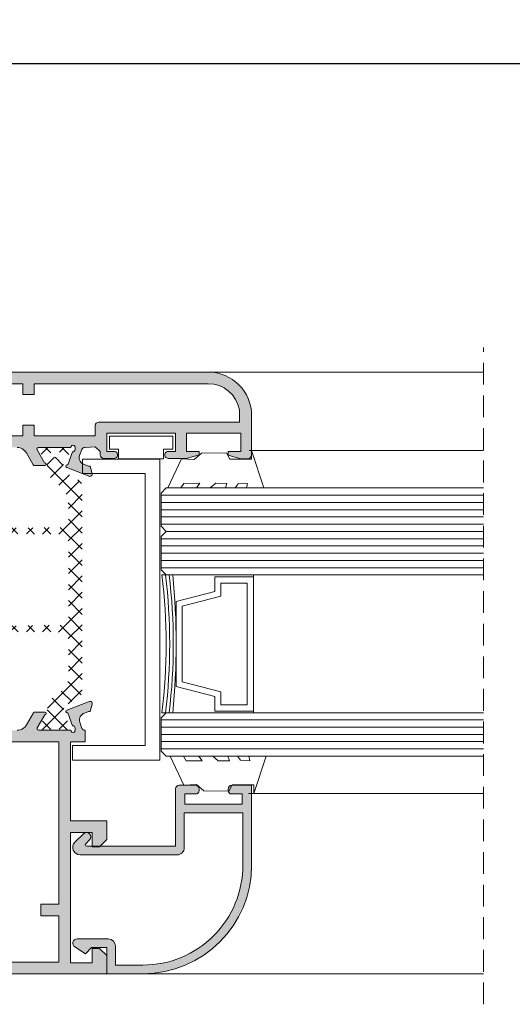
# Model space of a CAD drawing. Units: millimetres. Extents: x 3885 to 9190, y -2425 to -504.
# Drawn here: x 4041 to 4075, y -627 to -560 of the extents above; entities that cross this region are included whole.
import ezdxf

# ---------------------------------------------------------------- set-up
doc = ezdxf.new("R2010")
doc.units = ezdxf.units.MM
doc.linetypes.add('DASHED', pattern=[19.049999999999997, 12.7, -6.35])
doc.linetypes.add('DASHEDX2', pattern=[1.5, 1, -0.5])
for name, color, linetype, lineweight in [('ACESSORIO', 7, 'Continuous', 9), ('COMPLEMENTO VIDRO', 7, 'Continuous', 5), ('LINHAS SECUNDÁRIAS', 7, 'Continuous', 15), ('PERFIL', 7, 'Continuous', 9), ('TEXTO COTAS', 7, 'Continuous', 25), ('TRACEJADO', 7, 'DASHED', 9), ('VEDANTES', 7, 'Continuous', 15)]:
    doc.layers.add(name, color=color, linetype=linetype, lineweight=lineweight)
for name, color, linetype, lineweight, true_color in [('POLIAMIDA 2', 7, 'Continuous', 9, 0x003a00), ('VIDRO', 7, 'Continuous', 5, 0x00d900), ('VIDRO LIMITE', 7, 'Continuous', 13, 0x003100)]:
    doc.layers.add(name, color=color, linetype=linetype, lineweight=lineweight, true_color=true_color)
doc.styles.add('TEXTO COTAS', font='ARIAL.TTF', dxfattribs={"height": 2.1})
doc.dimstyles.new('ISO-25', dxfattribs={"dimtxt": 2.7, "dimasz": 2.7, "dimexe": 1.25, "dimexo": 0.625, "dimtad": 1, "dimtxsty": 'TEXTO COTAS', "dimcen": 2.7, "dimclrd": 256, "dimclre": 256, "dimadec": 0, "dimazin": 0, "dimtfac": 1, "dimtmove": 0, "dimatfit": 3, "dimfxl": 0, "dimarcsym": 0})

# ---------------------------------------------------------------- blocks, each defined once
blk = doc.blocks.new('*D5')
at = {"layer": 'DEFPOINTS', "color": 0}
for p in [(3991.910363466463, -562.565094163413), (3991.910363466463, -583.8182276037969), (4281.554542461237, -583.8182276037969)]:
    blk.add_point(p, dxfattribs=at)
at = {"layer": 'TEXTO COTAS', "color": 128, "lineweight": -2, "true_color": 0x004d40}
for p, q in [((3991.910363466463, -583.1932276037969), (3991.910363466463, -561.315094163413)), ((4281.554542461237, -583.1932276037969), (4281.554542461237, -561.315094163413)), ((4278.854542461238, -562.565094163413), (3994.610363466462, -562.565094163413))]:
    blk.add_line(p, q, dxfattribs=at)
at = {"layer": 'TEXTO COTAS', "color": 128, "true_color": 0x004d40}
for points in [[(3994.610363466462, -562.115094163413), (3994.610363466462, -563.0150941634131), (3991.910363466463, -562.565094163413)], [(4278.854542461238, -562.115094163413), (4278.854542461238, -563.0150941634131), (4281.554542461237, -562.565094163413)]]:
    blk.add_solid(points, dxfattribs=at)
at = {"layer": 'TEXTO COTAS', "insert": (4136.904442652993, -560.8900941634131), "char_height": 2.1, "attachment_point": 5, "style": 'TEXTO COTAS'}
blk.add_mtext('L', dxfattribs=at)

msp = doc.modelspace()

# ---------------------------------------------------------------- hatches: boundary and pattern name
at = {"layer": 'PERFIL'}
h = msp.add_hatch(color=256, dxfattribs=at)
edge = h.paths.add_edge_path()
edge.add_line((4036.436641053695, -584.0682276038015), (4036.436641053695, -584.6187894149598))
edge.add_line((4036.436641053695, -584.6187894149598), (4040.763843532173, -584.6187894149598))
edge.add_line((4040.763843532173, -584.6187894149598), (4040.763843532173, -585.3680850444171))
edge.add_line((4040.763843532173, -585.3680850444171), (4041.563619289498, -585.3680850444171))
edge.add_line((4041.563619289498, -585.3680850444171), (4041.563619289498, -584.6187894149598))
edge.add_line((4041.563619289498, -584.6187894149598), (4053.563843532173, -584.6187894149598))
edge.add_arc((4053.563843532173, -586.8187894149612), 2.20000000000141, 10.304059010515687, 90, ccw=False)
edge.add_line((4055.72836274301, -586.4252711994714), (4055.72836274301, -587.2674936630692))
edge.add_line((4055.72836274301, -587.2674936630692), (4046.014105379561, -587.2674936630692))
edge.add_arc((4046.014105379561, -587.5174936630688), 0.2499999999995453, 89.99999999989578, 179.9999999998958)
edge.add_line((4045.764105379561, -587.5174936630683), (4045.764105379561, -588.2202797998034))
edge.add_line((4045.764105379561, -588.2202797998034), (4041.563843532173, -588.2202797998034))
edge.add_line((4041.563843532173, -588.2202797998034), (4041.563843532173, -587.4680850444165))
edge.add_line((4041.563843532173, -587.4680850444165), (4040.763843532173, -587.4680850444165))
edge.add_line((4040.763843532173, -587.4680850444165), (4040.763843532173, -588.2202797998034))
edge.add_line((4040.763843532173, -588.2202797998034), (4036.470123866844, -588.2202797998034))
edge.add_line((4036.470123866844, -588.2202797998034), (4036.470123866844, -589.0194594234554))
edge.add_line((4036.470123866844, -589.0194594234554), (4040.370380575589, -589.0194594234554))
edge.add_arc((4040.370380575589, -589.7694594234539), 0.7499999999985221, 29.936014850540175, 90.00000000006952, ccw=False)
edge.add_line((4041.020318005145, -589.3951850085377), (4041.493312131262, -590.2165518299744))
edge.add_line((4041.493312131262, -590.2165518299744), (4041.493416437765, -590.2166609060159))
edge.add_arc((4041.581459650612, -590.1692436868694), 0.1000000000008185, 208.3054651734446, 269.9999999994789)
edge.add_line((4041.581459650612, -590.2692436868701), (4042.288620789082, -590.2692436868701))
edge.add_line((4042.288620789082, -590.2692436868701), (4042.288445781358, -590.2680976739639))
edge.add_arc((4042.273349780706, -590.1692436868695), 0.1000000000006301, 278.6825644281557, 449.924129907243)
edge.add_line((4042.27348219896, -590.069243774542), (4041.758691740071, -589.1720719381601))
edge.add_line((4041.758691740071, -589.1720719381601), (4041.758744571327, -589.172039095386))
edge.add_arc((4041.843671862815, -589.1192436868687), 0.1000000000003291, 92.89159459855131, 211.8673245483106, ccw=False)
edge.add_line((4041.838627220268, -589.0193710100166), (4041.838620789085, -589.0192436868692))
edge.add_line((4041.838620789085, -589.0192436868692), (4044.08118185487, -589.0192436868692))
edge.add_arc((4044.231173746346, -589.0176840421433), 0.1500000000002965, -1.3028511602897197e-10, 180.5957511370867, ccw=False)
edge.add_line((4044.381173746346, -589.0176840421436), (4044.381173746346, -589.1676840421414))
edge.add_line((4044.381173746346, -589.1676840421414), (4044.374749495311, -589.1676840421414))
edge.add_arc((4044.224749495311, -589.1676840421425), 0.1500000000000909, -97.05947199973502, 3.907985046680551e-10, ccw=False)
edge.add_line((4044.206314566889, -589.3165469099577), (4044.197690875217, -589.3145845315403))
edge.add_line((4044.197690875217, -589.3145845315403), (4043.865493041636, -590.2237575497647))
edge.add_arc((4043.831173746344, -590.3176840421432), 0.09999999999929866, 69.92847413560364, 250.9601913070697)
edge.add_line((4043.798551244816, -590.4122132566426), (4043.801293823732, -590.409774980546))
edge.add_line((4043.801293823732, -590.409774980546), (4045.406079295566, -591.0176482653333))
edge.add_arc((4045.409355232498, -590.8676840421418), 0.1500000000006386, 268.74858477155, 374.3945874530145)
edge.add_line((4045.554646229959, -590.8303942840712), (4045.553307542696, -590.8254433016036))
edge.add_line((4045.553307542696, -590.8254433016036), (4045.413673746343, -590.3176840421438))
edge.add_line((4045.413673746343, -590.3176840421438), (4045.306173746345, -590.3176840421438))
edge.add_line((4045.306173746345, -590.3176840421438), (4045.02747552149, -590.2015597817863))
edge.add_line((4045.02747552149, -590.2015597817863), (4045.027528906683, -590.2013747322235))
edge.add_arc((4045.166122433315, -589.720966744804), 0.5000000000006949, 163.4909368252722, 253.9076092446364, ccw=False)
edge.add_line((4044.686735034969, -589.5788832401022), (4044.687014293819, -589.5789660083947))
edge.add_line((4044.687014293819, -589.5789660083947), (4044.844886777237, -589.14740348541))
edge.add_line((4044.844886777237, -589.14740348541), (4044.847747982718, -589.1467608947787))
edge.add_arc((4045.061930110888, -589.2632774625972), 0.2438239008049508, 89.60270711330782, 151.4535016817879, ccw=False)
edge.add_line((4045.063620789084, -589.0194594234554), (4045.764105379561, -588.9752711994724))
edge.add_line((4045.764105379561, -588.9752711994724), (4046.114105379564, -589.296254170441))
edge.add_line((4046.114105379564, -589.296254170441), (4046.114105379564, -589.5174936630692))
edge.add_arc((4046.364105379563, -589.5174936630688), 0.2499999999995453, 180.0000000001042, 270.0000000001042)
edge.add_line((4046.364105379564, -589.7674936630683), (4047.064105379561, -589.7674936630683))
edge.add_arc((4047.076605379561, -589.529993663069), 0.2378287198797934, 266.9872124957418, 453.0127875042582)
edge.add_line((4047.064105379561, -589.2924936630698), (4046.564105379564, -589.2924936630698))
edge.add_line((4046.564105379564, -589.2924936630698), (4046.564105379564, -588.0424936630689))
edge.add_line((4046.564105379564, -588.0424936630689), (4051.314105379564, -588.0424936630689))
edge.add_line((4051.314105379564, -588.0424936630689), (4051.314105379564, -589.2924936630698))
edge.add_line((4051.314105379564, -589.2924936630698), (4050.814105379561, -589.2924936630698))
edge.add_arc((4050.80160537956, -589.529993663069), 0.2378287198797934, 86.98721249574182, 273.0127875042582)
edge.add_line((4050.814105379561, -589.7674936630683), (4052.064105379564, -589.7674936630683))
edge.add_line((4052.064105379564, -589.7674936630683), (4052.939105379564, -589.5174936630692))
edge.add_line((4052.939105379564, -589.5174936630692), (4052.939105379564, -589.2924936630698))
edge.add_line((4052.939105379564, -589.2924936630698), (4052.064105379564, -589.2924936630698))
edge.add_line((4052.064105379564, -589.2924936630698), (4052.064105379564, -588.0424936630689))
edge.add_line((4052.064105379564, -588.0424936630689), (4055.814105379564, -588.0424936630689))
edge.add_line((4055.814105379564, -588.0424936630689), (4055.814105379564, -589.2924936630698))
edge.add_line((4055.814105379564, -589.2924936630698), (4054.939105379561, -589.2924936630698))
edge.add_line((4054.939105379561, -589.2924936630698), (4054.939105379561, -589.5424936630689))
edge.add_line((4054.939105379561, -589.5424936630689), (4055.814105379564, -589.792493663068))
edge.add_line((4055.814105379564, -589.792493663068), (4056.314105379564, -589.792493663068))
edge.add_arc((4056.314105379565, -589.5424936630684), 0.2499999999995453, 269.9999999998957, 359.9999999998958)
edge.add_line((4056.564105379564, -589.5424936630689), (4056.564105379564, -586.8184005117828))
edge.add_arc((4053.564105379564, -586.8184005117828), 3, 0, 90)
edge.add_line((4053.564105379564, -583.8184005117828), (4036.184400060663, -583.8184005117828))
edge.add_line((4036.184400060663, -583.8184005117828), (4036.436641053695, -584.0682276038015))
h = msp.add_hatch(color=256, dxfattribs=at)
edge = h.paths.add_edge_path()
edge.add_line((4029.945252282696, -608.5192436868692), (4029.115811326554, -608.5192436868692))
edge.add_arc((4029.115811326555, -607.7692436868676), 0.7500000000015916, 209.9457281956956, 269.9999999999305, ccw=False)
edge.add_line((4028.465937357023, -608.1436282802042), (4027.992694317685, -607.3221512803475))
edge.add_line((4027.992694317685, -607.3221512803475), (4027.992590011187, -607.3220422043087))
edge.add_arc((4027.904546798339, -607.3694594234552), 0.1000000000008185, 28.30546517344464, 89.9999999994789)
edge.add_line((4027.90454679834, -607.2694594234545), (4027.197385659865, -607.2694594234545))
edge.add_line((4027.197385659865, -607.2694594234545), (4027.197560667593, -607.2706054363607))
edge.add_arc((4027.212656668243, -607.3694594234552), 0.1000000000004679, 98.68256442711562, 269.9241299062007)
edge.add_line((4027.212524249988, -607.4694593357826), (4027.72731470888, -608.3666311721645))
edge.add_line((4027.72731470888, -608.3666311721645), (4027.727261877621, -608.3666640149386))
edge.add_arc((4027.642334586133, -608.4194594234546), 0.09999999999883648, -87.10840540192959, 31.867324547921896, ccw=False)
edge.add_line((4027.64737922868, -608.5193321003053), (4027.647385659866, -608.5194594234554))
edge.add_line((4027.647385659866, -608.5194594234554), (4025.397385659866, -608.5194594234554))
edge.add_arc((4025.247385659866, -608.5194594234554), 0.1499999999996362, -180, 0, ccw=False)
edge.add_line((4025.097385659867, -608.5194594234554), (4025.097385659867, -608.3694594234548))
edge.add_line((4025.097385659867, -608.3694594234548), (4025.103809910894, -608.3694594234548))
edge.add_arc((4025.253809910896, -608.3694594234555), 0.1500000000023647, 82.94052799982802, 179.9999999997395, ccw=False)
edge.add_line((4025.27224483932, -608.2205965556386), (4025.280868530992, -608.2225589340587))
edge.add_line((4025.280868530992, -608.2225589340587), (4025.613066364573, -607.3133859158343))
edge.add_arc((4025.647385659866, -607.2194594234544), 0.1000000000012043, 249.928474134893, 430.9601913063395)
edge.add_line((4025.680008161396, -607.1249302089536), (4025.677265582481, -607.1273684850503))
edge.add_line((4025.677265582481, -607.1273684850503), (4024.072480110643, -606.519495200263))
edge.add_arc((4024.069204173711, -606.6694594234546), 0.1500000000007522, 88.74858477155097, 194.3945874529725)
edge.add_line((4023.92391317625, -606.7067491815251), (4023.925251863513, -606.7117001639926))
edge.add_line((4023.925251863513, -606.7117001639926), (4024.064885659865, -607.2194594234552))
edge.add_line((4024.064885659865, -607.2194594234552), (4024.172385659867, -607.2194594234552))
edge.add_line((4024.172385659867, -607.2194594234552), (4024.451083884718, -607.33558368381))
edge.add_line((4024.451083884718, -607.33558368381), (4024.451030499529, -607.3357687333755))
edge.add_arc((4024.312436972897, -607.8161767207919), 0.4999999999977624, -16.50906317488142, 73.90760924448517, ccw=False)
edge.add_line((4024.791824371239, -607.9582602254941), (4024.79154511239, -607.9581774572016))
edge.add_line((4024.79154511239, -607.9581774572016), (4024.633672628972, -608.389739980189))
edge.add_line((4024.633672628972, -608.389739980189), (4024.630811423491, -608.3903825708176))
edge.add_arc((4024.411371452911, -608.2688590233904), 0.2508423275035914, 265.8172045159622, 331.0227772468312, ccw=False)
edge.add_line((4024.393075333423, -608.5190332132643), (4022.665123642748, -608.5194593778215))
edge.add_line((4022.665123642748, -608.5194593778215), (4022.664938617125, -607.7692436868692))
edge.add_line((4022.664938617125, -607.7692436868692), (4021.914929743072, -607.7692436868692))
edge.add_line((4021.914929743072, -607.7692436868692), (4021.914977811271, -611.8182367043955))
edge.add_line((4021.914977811271, -611.8182367043955), (4022.664977811271, -611.8182367043955))
edge.add_line((4022.664977811271, -611.8182367043955), (4022.664938617125, -609.2667436868687))
edge.add_line((4022.664938617125, -609.2667436868687), (4024.164938617125, -609.2667436868687))
edge.add_line((4024.164938617125, -609.2667436868687), (4024.164947465697, -611.8181978067933))
edge.add_line((4024.164947465697, -611.8181978067933), (4025.0149831525, -611.8181948588272))
edge.add_line((4025.0149831525, -611.8181948588272), (4025.014938617127, -609.3171325900457))
edge.add_line((4025.014938617127, -609.3171325900457), (4026.66471596388, -609.3171325900457))
edge.add_line((4026.66471596388, -609.3171325900457), (4026.66471596388, -620.5186256075722))
edge.add_line((4026.66471596388, -620.5186256075722), (4025.01497781127, -620.5186256075722))
edge.add_line((4025.01497781127, -620.5186256075722), (4025.0149831525, -619.3181948588272))
edge.add_line((4025.0149831525, -619.3181948588272), (4024.164947465737, -619.31820999506))
edge.add_line((4024.164947465737, -619.31820999506), (4024.164977811271, -620.5682367043937))
edge.add_line((4024.164977811271, -620.5682367043937), (4022.664977811271, -620.5682367043937))
edge.add_line((4022.664977811271, -620.5682367043937), (4022.664977811271, -619.3182367043955))
edge.add_line((4022.664977811271, -619.3182367043955), (4021.914977811271, -619.3182367043955))
edge.add_line((4021.914977811271, -619.3182367043955), (4021.914977811271, -621.3182367043937))
edge.add_line((4021.914977811271, -621.3182367043937), (4026.664977811271, -621.3182367043937))
edge.add_line((4026.664977811271, -621.3182367043937), (4026.664977811271, -625.0682364785735))
edge.add_arc((4026.914977811271, -625.0682364785735), 0.2499999999990905, 180, 270.0000517543994)
edge.add_line((4026.914978037092, -625.3182364785725), (4046.564984824314, -625.3182187290195))
edge.add_line((4046.564984824314, -625.3182187290195), (4046.564984824314, -624.0682187290213))
edge.add_line((4046.564984824314, -624.0682187290213), (4046.064984824314, -623.5682187290204))
edge.add_line((4046.064984824314, -623.5682187290204), (4045.564984824314, -623.5682187290204))
edge.add_line((4045.564984824314, -623.5682187290204), (4045.564984824314, -624.5682187290195))
edge.add_line((4045.564984824314, -624.5682187290195), (4044.064984824314, -624.5682187290195))
edge.add_line((4044.064984824314, -624.5682187290195), (4044.064984824314, -615.5682187290195))
edge.add_line((4044.064984824314, -615.5682187290195), (4045.564984824314, -615.5682187290195))
edge.add_line((4045.564984824314, -615.5682187290195), (4045.564984824314, -616.5682187290213))
edge.add_line((4045.564984824314, -616.5682187290213), (4046.064984824314, -616.5682187290213))
edge.add_line((4046.064984824314, -616.5682187290213), (4046.564984824314, -616.0682187290204))
edge.add_line((4046.564984824314, -616.0682187290204), (4046.564977277043, -614.7682187290202))
edge.add_line((4046.564977277043, -614.7682187290202), (4044.064970263897, -614.7682187290202))
edge.add_line((4044.064970263897, -614.7682187290202), (4044.064938617123, -609.3171339396167))
edge.add_line((4044.064938617123, -609.3171339396167), (4045.064414922346, -609.3171325900457))
edge.add_line((4045.064414922346, -609.3171325900457), (4045.064414922346, -608.5191815889284))
edge.add_arc((4045.070171286892, -608.2754256477247), 0.2438239008073435, 208.5464983179057, 268.6471956250015, ccw=False)
edge.add_line((4044.855989158719, -608.3919422155432), (4044.853127953238, -608.3912996249146))
edge.add_line((4044.853127953238, -608.3912996249146), (4044.69525546982, -607.9597371019299))
edge.add_line((4044.69525546982, -607.9597371019299), (4044.694976210971, -607.9598198702197))
edge.add_arc((4045.174363609315, -607.8177363655193), 0.4999999999989646, 106.0923907552567, 196.5090631746224, ccw=False)
edge.add_line((4045.035770082684, -607.3373283781011), (4045.035716697495, -607.3371433285356))
edge.add_line((4045.035716697495, -607.3371433285356), (4045.314414922346, -607.2210190681808))
edge.add_line((4045.314414922346, -607.2210190681808), (4045.421914922345, -607.2210190681808))
edge.add_line((4045.421914922345, -607.2210190681808), (4045.561548718697, -606.7132598087182))
edge.add_line((4045.561548718697, -606.7132598087182), (4045.56288740596, -606.7083088262507))
edge.add_arc((4045.417596408501, -606.6710190681788), 0.1499999999991091, 345.60541254635, 451.2514152277658)
edge.add_line((4045.414320471571, -606.5210548449886), (4043.809534999729, -607.1289281297759))
edge.add_line((4043.809534999729, -607.1289281297759), (4043.806792420817, -607.1264898536792))
edge.add_arc((4043.839414922345, -607.22101906818), 0.1000000000004779, 109.0398086926752, 290.0715258641281)
edge.add_line((4043.873734217637, -607.3149455605599), (4044.205932051218, -608.2241185787843))
edge.add_line((4044.205932051218, -608.2241185787843), (4044.214555742894, -608.222156200367))
edge.add_arc((4044.232990671317, -608.3710190681808), 0.1499999999990733, 1.3028511602897197e-10, 97.05947200014373, ccw=False)
edge.add_line((4044.382990671316, -608.3710190681804), (4044.389414922347, -608.3710190681804))
edge.add_line((4044.389414922347, -608.3710190681804), (4044.389414922347, -608.521019068181))
edge.add_arc((4044.239414922347, -608.5210190681813), 0.1500000000000909, -180.59575113708672, 1.3028511602897197e-10, ccw=False)
edge.add_line((4044.089423030871, -608.5194594234554), (4041.846861965087, -608.5194594234554))
edge.add_line((4041.846861965087, -608.5194594234554), (4041.846868396273, -608.5193321003053))
edge.add_arc((4041.851913038818, -608.4194594234534), 0.09999999999981876, 148.1326754531815, 267.1084054030034, ccw=False)
edge.add_line((4041.766985747328, -608.3666640149386), (4041.766932916073, -608.3666311721645))
edge.add_line((4041.766932916073, -608.3666311721645), (4042.281723374965, -607.4694593357826))
edge.add_arc((4042.281590956709, -607.3694594234552), 0.1000000000004722, 270.0758700937993, 441.3174355728844)
edge.add_line((4042.296686957359, -607.2706054363607), (4042.296861965087, -607.2694594234545))
edge.add_line((4042.296861965087, -607.2694594234545), (4041.589700826613, -607.2694594234545))
edge.add_arc((4041.589700826614, -607.3694594234552), 0.1000000000007049, 90.0000000005211, 151.6945348265554)
edge.add_line((4041.501657613766, -607.3220422043087), (4041.501553307264, -607.3221512803475))
edge.add_line((4041.501553307264, -607.3221512803475), (4041.028559181146, -608.1435181017841))
edge.add_arc((4040.378621751589, -607.7692436868692), 0.7499999999999493, 270.00000000010425, 330.0639851496293, ccw=False)
edge.add_line((4040.37862175159, -608.5192436868692), (4035.495111825343, -608.5192436868692))
edge.add_line((4035.495111825343, -608.5192436868692), (4035.495111825343, -609.3196325900462))
edge.add_line((4035.495111825343, -609.3196325900462), (4043.264984824315, -609.3196325900462))
edge.add_line((4043.264984824315, -609.3196325900462), (4043.264984824315, -620.5186256075722))
edge.add_line((4043.264984824315, -620.5186256075722), (4042.014984824315, -620.5186256075722))
edge.add_line((4042.014984824315, -620.5186256075722), (4042.014984824315, -621.3186256075714))
edge.add_line((4042.014984824315, -621.3186256075714), (4043.264984824315, -621.3186256075714))
edge.add_line((4043.264984824315, -621.3186256075714), (4043.264984824315, -624.5182187290202))
edge.add_line((4043.264984824315, -624.5182187290202), (4027.464715963883, -624.5182367043935))
edge.add_line((4027.464715963883, -624.5182367043935), (4027.464715963883, -621.3186256075714))
edge.add_line((4027.464715963883, -621.3186256075714), (4028.714715963883, -621.3186256075714))
edge.add_line((4028.714715963883, -621.3186256075714), (4028.714715963883, -620.5186256075722))
edge.add_line((4028.714715963883, -620.5186256075722), (4027.464715963883, -620.5186256075722))
edge.add_line((4027.464715963883, -620.5186256075722), (4027.464715963883, -609.3196325900462))
edge.add_line((4027.464715963883, -609.3196325900462), (4029.945252282696, -609.3196325900462))
edge.add_line((4029.945252282696, -609.3196325900462), (4029.945252282696, -608.5192436868692))
h = msp.add_hatch(color=256, dxfattribs=at)
edge = h.paths.add_edge_path()
edge.add_line((4049.846234824314, -617.1182187290187), (4049.896234824313, -617.1182187290187))
edge.add_line((4049.896234824313, -617.1182187290187), (4044.727116858669, -617.1182187290187))
edge.add_arc((4044.727116858669, -616.6060866946632), 0.5121320343555453, 134.999999999964, 270, ccw=False)
edge.add_line((4044.364984824313, -616.2439546603073), (4044.952852789958, -615.6560866946629))
edge.add_arc((4045.164984824314, -615.8682187290192), 0.300000000000115, -45.00000000006139, 134.9999999999386, ccw=False)
edge.add_line((4045.37711685867, -616.0803507633755), (4045.109959571144, -616.3475080509015))
edge.add_arc((4045.180670249263, -616.4182187290196), 0.09999999999966318, 135.0000000002764, 270.0000000002605)
edge.add_line((4045.180670249263, -616.5182187290193), (4049.846234824314, -616.5182187290193))
edge.add_line((4049.846234824314, -616.5182187290193), (4051.314984824314, -616.5182187290193))
edge.add_line((4051.314984824314, -616.5182187290193), (4051.314984824314, -614.21821872902))
edge.add_line((4051.314984824314, -614.21821872902), (4051.314984824314, -613.6182187290206))
edge.add_line((4051.314984824314, -613.6182187290206), (4051.314984824314, -612.5682187290195))
edge.add_arc((4051.564984824313, -612.5682187290199), 0.2499999999995453, 89.9999999998958, 179.9999999998958, ccw=False)
edge.add_line((4051.564984824314, -612.3182187290204), (4052.689984824314, -612.3182187290204))
edge.add_arc((4052.689984824314, -612.5682187290199), 0.2499999999995453, 1.0419398677186109e-10, 90.00000000010431, ccw=False)
edge.add_line((4052.939984824314, -612.5682187290195), (4052.939984824314, -612.6682187290207))
edge.add_arc((4052.689984824314, -612.6682187290203), 0.2499999999995453, 269.99999999989575, 359.9999999998958, ccw=False)
edge.add_line((4052.689984824314, -612.9182187290198), (4051.964984824315, -612.9182187290198))
edge.add_line((4051.964984824315, -612.9182187290198), (4051.964984824315, -613.5682187290213))
edge.add_line((4051.964984824315, -613.5682187290213), (4051.964984824315, -613.6182187290206))
edge.add_line((4051.964984824315, -613.6182187290206), (4055.914984824316, -613.6182187290206))
edge.add_line((4055.914984824316, -613.6182187290206), (4055.914984824316, -612.9182187290198))
edge.add_line((4055.914984824316, -612.9182187290198), (4055.189984824314, -612.9182187290198))
edge.add_arc((4055.189984824313, -612.6682187290203), 0.2499999999995453, 180.0000000001042, 270.00000000010425, ccw=False)
edge.add_line((4054.939984824314, -612.6682187290207), (4054.939984824314, -612.5682187290195))
edge.add_arc((4055.189984824313, -612.5682187290199), 0.2499999999995453, 89.9999999998958, 179.9999999998958, ccw=False)
edge.add_line((4055.189984824314, -612.3182187290204), (4056.564984824314, -612.3182187290204))
edge.add_line((4056.564984824314, -612.3182187290204), (4056.564984824314, -617.8182187290195))
edge.add_arc((4049.064984824314, -617.8182187290195), 7.5, -90, 0, ccw=False)
edge.add_line((4049.064984824314, -625.3182187290195), (4046.564984824314, -625.3182187290195))
edge.add_line((4046.564984824314, -625.3182187290195), (4046.564984824314, -623.5182187290211))
edge.add_line((4046.564984824314, -623.5182187290211), (4045.514984824315, -623.5182187290211))
edge.add_line((4045.514984824315, -623.5182187290211), (4045.089984824315, -623.9432187290204))
edge.add_line((4045.089984824315, -623.9432187290204), (4044.353069305804, -623.4707724161135))
edge.add_arc((4044.514984824315, -623.2182187290186), 0.2999999999997137, 90, 237.3355291653521, ccw=False)
edge.add_line((4044.514984824315, -622.9182187290189), (4046.664984824312, -622.9182187290189))
edge.add_arc((4046.664984824314, -623.4182187290212), 0.5000000000022737, 1.5631940186722204e-10, 90.00000000015632, ccw=False)
edge.add_line((4047.164984824316, -623.4182187290198), (4047.164984824316, -624.71821872902))
edge.add_line((4047.164984824316, -624.71821872902), (4049.064984824314, -624.71821872902))
edge.add_arc((4049.064984824314, -617.818218729019), 6.900000000001, 269.9999999999962, 359.9999999999962)
edge.add_line((4055.964984824315, -617.8182187290195), (4055.964984824315, -614.21821872902))
edge.add_line((4055.964984824315, -614.21821872902), (4051.914984824312, -614.21821872902))
edge.add_line((4051.914984824312, -614.21821872902), (4051.914984824312, -616.6182187290206))
edge.add_arc((4051.414984824315, -616.6182187290215), 0.4999999999972715, -89.99999999989569, 1.0419398677186109e-10, ccw=False)
edge.add_line((4051.414984824316, -617.1182187290187), (4049.846234824314, -617.1182187290187))
at = {"layer": 'POLIAMIDA 2'}
h = msp.add_hatch(dxfattribs=at)
h.set_pattern_fill('ANSI37', color=256, scale=0.25, angle=-2.544443745170813e-14, style=0)
h.set_pattern_definition([(135, (3958.785458492313, -1046.535233521144), (0.5612660075668221, 0.5612660075668221), []), (44.99999999999996, (3958.785458492313, -1046.535233521144), (0.5612660075668223, -0.561266007566822), [])])
edge = h.paths.add_edge_path()
edge.add_arc((4043.000537343296, -608.1435733017925), 0.3, -28.95320962517411, 208.9562275705583, ccw=False)
edge.add_line((4043.263041943295, -608.2888018629601), (4043.263041943295, -608.3685729517929))
edge.add_arc((4043.413042293292, -608.3685729517929), 0.15, 179.9999999999783, 269.9999990000051)
edge.add_line((4043.413042290676, -608.5185729517934), (4043.813037343292, -608.5185733017925))
edge.add_arc((4043.813037343292, -608.3185733017926), 0.2, 270, 360)
edge.add_line((4044.013037343293, -608.3185733017926), (4044.013037343293, -608.1716820140564))
edge.add_arc((4043.913037343294, -608.1716820140564), 0.1, 0, 29.99999253791366)
edge.add_line((4043.999639890184, -608.1216820253367), (4043.634834543254, -607.489820439534))
edge.add_arc((4044.111148551152, -607.2148205015674), 0.55, 122.00000000000799, 209.9999925379079, ccw=False)
edge.add_line((4043.819692955823, -606.7483940486836), (4044.627775215109, -606.2434482110339))
edge.add_arc((4044.362815582992, -605.8194241629562), 0.5, 301.9999999999922, 360)
edge.add_line((4044.862815582992, -605.8194241629562), (4044.862815582992, -602.7169309333576))
edge.add_arc((4044.912815582991, -602.7169309333576), 0.05000000000000049, 127.4927347636424, 180, ccw=False)
edge.add_arc((4044.760650376718, -602.5185733017925), 0.199999999999996, 307.4927347636036, 360)
edge.add_arc((4044.760650376718, -602.5185733017925), 0.1999999999999976, 0, 52.50726523638843)
edge.add_arc((4044.912815582991, -602.3202156702273), 0.04999999999999818, 180, 232.50726523638951, ccw=False)
edge.add_line((4044.862815582992, -602.3202156702273), (4044.862815582992, -591.7177224406314))
edge.add_arc((4044.362815582992, -591.7177224406314), 0.5, 0, 57.99999999999499)
edge.add_line((4044.627775215109, -591.2936983925538), (4043.819692955823, -590.788752554904))
edge.add_arc((4044.111148551152, -590.3223261020175), 0.55, 150.0000074620921, 238.0000000000052, ccw=False)
edge.add_line((4043.634834543254, -590.0473261640509), (4043.999639890184, -589.415464578251))
edge.add_arc((4043.913037343294, -589.3654645895285), 0.1, 330.0000074621167, 360)
edge.add_line((4044.013037343293, -589.3654645895285), (4044.013037343293, -589.2185733017923))
edge.add_arc((4043.813037343292, -589.2185733017923), 0.2, 0, 90)
edge.add_line((4043.813037343292, -589.0185733017925), (4043.413042293296, -589.0185733017925))
edge.add_arc((4043.413042293292, -589.168573651792), 0.15, 89.99999999995656, 180)
edge.add_line((4043.263042293294, -589.168573651792), (4043.263041943295, -589.2483447406248))
edge.add_arc((4043.000537343296, -589.3935733017925), 0.3, -208.95622757053889, 28.95320962518838, ccw=False)
edge.add_line((4042.738040393293, -589.2483309139006), (4042.738040393293, -589.168573651792))
edge.add_arc((4042.588040393295, -589.168573651792), 0.15, 359.9999999999783, 450.0000010000166)
edge.add_line((4042.588040390676, -589.0185736517942), (4042.188037743295, -589.0185733017925))
edge.add_arc((4042.188037743295, -589.2185733017923), 0.2, 90, 180)
edge.add_line((4041.988037743291, -589.2185733017923), (4041.988037743291, -589.3654645758807))
edge.add_arc((4042.088037743293, -589.3654645758807), 0.1, 180, 210.0000071297083)
edge.add_line((4042.001435209137, -589.4154645866574), (4042.384110688801, -590.0782777697696))
edge.add_arc((4041.951098018018, -590.3282778236508), 0.5, 1.3567138775313765, 30.000007129699497, ccw=False)
edge.add_arc((4043.950537343293, -590.2809240008237), 1.5, 181.3567138775325, 237.9999999999944)
edge.add_line((4043.155658446945, -591.5529961450566), (4043.325024521151, -591.6588278140835))
edge.add_arc((4042.190066143803, -592.9546976956499), 1.722616982462863, -0.46891087978599444, 48.78723541958442, ccw=False)
edge.add_line((4043.912625437441, -592.968795502411), (4043.912703830681, -594.0289444382306))
edge.add_arc((4043.412703832046, -594.0289814109801), 0.5, -89.34839738249673, 0.004236764790618963, ccw=False)
edge.add_line((4043.418390015018, -594.5289490772575), (4039.787815582991, -594.5702399684596))
edge.add_arc((4039.787815582991, -594.7702399684595), 0.2, 90, 270)
edge.add_line((4039.787815582991, -594.9702399684593), (4043.417930602833, -595.0073828201703))
edge.add_arc((4043.412814937436, -595.507356649452), 0.5, 7.0399880769400625e-06, 89.41377769854552, ccw=False)
edge.add_line((4043.912814937436, -595.5073565880175), (4043.912815583988, -600.7693847282872))
edge.add_arc((4043.412815583984, -600.7693847897217), 0.5, -89.22331328825902, 7.0399880769400625e-06, ccw=False)
edge.add_line((4043.419593246594, -601.2693388509015), (4039.787815582991, -601.3185733017935))
edge.add_arc((4039.787815582991, -601.5185733017934), 0.2, 90, 270)
edge.add_line((4039.787815582991, -601.7185733017932), (4043.417272198631, -601.7509247731577))
edge.add_arc((4043.412815582991, -602.2509049113387), 0.5, 0, 89.48930270341549, ccw=False)
edge.add_line((4043.912815582991, -602.2509049113387), (4043.912815582991, -604.826351686841))
edge.add_arc((4042.662815582991, -604.826351686841), 1.25, -62.07843206570482, 0, ccw=False)
edge.add_arc((4043.950537343293, -607.256222602764), 1.5, 117.9215679342836, 178.6432861224685)
edge.add_arc((4041.951098018018, -607.2088687799342), 0.5, 329.999992870294, 358.64328612246857, ccw=False)
edge.add_line((4042.384110688801, -607.4588688338181), (4042.001435209137, -608.1216820169275))
edge.add_arc((4042.088037743293, -608.1716820277043), 0.1, 149.999992870322, 180)
edge.add_line((4041.988037743291, -608.1716820277043), (4041.988037743291, -608.3185733017926))
edge.add_arc((4042.188037743295, -608.3185733017926), 0.2, 180, 270)
edge.add_line((4042.188037743295, -608.5185733017925), (4042.588040393295, -608.5185733017925))
edge.add_arc((4042.588040393295, -608.3685729517929), 0.15, 270, 359.9999950000038)
edge.add_line((4042.738040393293, -608.3685729648842), (4042.738040393293, -608.288815689687))

# ---------------------------------------------------------------- linework, layer by layer
at = {"layer": 'ACESSORIO', "linetype": 'Continuous', "elevation": 6.310368939999957e-08}
msp.add_lwpolyline([(4046.759645923552, -589.1453344943548), (4046.759645923552, -588.2300583004071), (4051.118564835573, -588.2300583004071), (4051.118564835573, -589.1453344943548), (4050.477545984037, -589.1453344943548), (4050.477545984037, -589.8043344921152), (4047.364033535841, -589.8043344921152), (4047.364033535841, -589.1453344943548), (4046.759645923552, -589.1453344943548)], dxfattribs=at)
at = {"layer": 'ACESSORIO', "elevation": 9.465553409999956e-08}
msp.add_lwpolyline([(4050.21720623116, -594.2903077217679), (4050.21720623116, -610.5742543311753), (4044.192206231159, -610.5742543311753), (4044.192206231159, -609.5742543311762), (4049.21720623116, -609.5742543311762), (4049.21720623116, -590.8242543311762), (4044.889651487427, -590.8242543311762), (4044.889651487427, -589.8242543311744), (4050.21720623116, -589.8242543311744), (4050.21720623116, -594.2903077217679)], dxfattribs=at)
at = {"layer": 'COMPLEMENTO VIDRO', "elevation": 6.310368939999957e-08}
msp.add_lwpolyline([(4050.367206231162, -607.3094586659918), (4056.692206231159, -607.3094586659918), (4056.692206231159, -607.1969586659934), (4054.023456231162, -607.1969586659934), (4054.023456231162, -606.1969586659916), (4051.354706231161, -605.5094586659934), (4051.354706231161, -599.6344586659916), (4054.023456231162, -598.9469586659934), (4054.023456231162, -597.9469586659916), (4056.692206231159, -597.9469586659916), (4056.692206231159, -597.8094586659909), (4050.367206231162, -597.8094586659909)], dxfattribs=at)
for points in [[(4054.023456231162, -607.1969586659934), (4056.692206231159, -607.1969586659934), (4056.692206231159, -597.9469586659916), (4054.023456231162, -597.9469586659916), (4054.023456231162, -598.9469586659934), (4051.354706231161, -599.6344586659916), (4051.354706231161, -605.5094586659934), (4054.023456231162, -606.1969586659916)], [(4054.448456231161, -606.7719586659941), (4056.267206231163, -606.7719586659941), (4056.267206231163, -598.3719586659909), (4054.448456231161, -598.3719586659909), (4054.448456231161, -599.2763496300104), (4051.77970623116, -599.9638496300113), (4051.77970623116, -605.1800677019737), (4054.448456231161, -605.8675677019746)]]:
    msp.add_lwpolyline(points, close=True, dxfattribs=at)
at = {"layer": 'COMPLEMENTO VIDRO'}
for centre, radius, start, end in [((4011.974083885425, -602.5594586659927, 6.310368939999957e-08), 38.68584164076576, 352.947201034614, 7.052798965280955), ((4011.974083885425, -602.5594586659927, 6.310368939999957e-08), 38.93584164076577, 352.9927136672448, 7.007286332755212), ((4011.974083885425, -602.5594586659927, 6.310368939999957e-08), 39.18584164076577, 353.0376412130884, 6.962358786911633), ((4003.025724538895, -602.5594586659927, 6.310368939999957e-08), 48.32898330878952, 354.3595951346667, 5.64040486533329)]:
    msp.add_arc(centre, radius, start, end, dxfattribs=at)
at = {"layer": 'LINHAS SECUNDÁRIAS'}
for p, q in [((4053.564105379564, -583.8184005117828, 6.310368939999915e-08), (4072.564984824314, -583.8184005117828, 6.310368939999915e-08)), ((4056.385400825036, -589.2304798171162, 6.310368939999957e-08), (4072.564984824314, -589.2304798171162, -1.451871438146274e-07)), ((4072.564984824314, -612.8844586660034, 3.155184469999958e-08), (4056.345834435831, -612.8844586659925, 3.155184469999958e-08)), ((4049.064984824314, -625.3182187290195, 6.310368939999915e-08), (4072.564984824314, -625.318227603796, 6.310368939999915e-08))]:
    msp.add_line(p, q, dxfattribs=at)
at = {"layer": 'PERFIL', "elevation": 6.310368939999957e-08}
for points in [[(4040.370380575589, -589.0194594234554, -0.2682484474966916), (4041.020318005145, -589.3951850085377), (4041.493312131262, -590.2165518299744), (4041.493416437765, -590.2166609060159, 0.2758897227920434), (4041.581459650612, -590.2692436868701), (4042.288620789082, -590.2692436868701), (4042.288445781358, -590.2680976739639, 0.9263470917997768), (4042.27348219896, -590.069243774542), (4041.758691740071, -589.1720719381601), (4041.758744571327, -589.172039095386, -0.5714066044893908), (4041.838627220268, -589.0193710100166), (4041.838620789085, -589.0192436868692), (4044.08118185487, -589.0192436868692, -1.005212470755685), (4044.381173746346, -589.0176840421436), (4044.381173746346, -589.1676840421414), (4044.374749495311, -589.1676840421414, -0.4507793427523922), (4044.206314566889, -589.3165469099577), (4044.197690875217, -589.3145845315403), (4043.865493041636, -590.2237575497647, 1.009044206331975), (4043.798551244816, -590.4122132566426), (4043.801293823732, -590.409774980546), (4045.406079295566, -591.0176482653333, 0.4966545224787298), (4045.554646229959, -590.8303942840712), (4045.553307542696, -590.8254433016036), (4045.413673746343, -590.3176840421438), (4045.306173746345, -590.3176840421438), (4045.02747552149, -590.2015597817863), (4045.027528906683, -590.2013747322235, -0.4163451789834495), (4044.686735034969, -589.5788832401022), (4044.687014293819, -589.5789660083947), (4044.844886777237, -589.14740348541), (4044.847747982718, -589.1467608947787, -0.2766235688901233), (4045.063620789084, -589.0194594234554), (4045.764105379561, -588.9752711994724), (4046.114105379564, -589.296254170441), (4046.114105379564, -589.5174936630692, 0.4142135623730951), (4046.364105379564, -589.7674936630683), (4047.064105379561, -589.7674936630683, 1.054015662655967), (4047.064105379561, -589.2924936630698), (4046.564105379564, -589.2924936630698), (4046.564105379564, -588.0424936630689), (4051.314105379564, -588.0424936630689), (4051.314105379564, -589.2924936630698), (4050.814105379561, -589.2924936630698, 1.054015662655967), (4050.814105379561, -589.7674936630683), (4052.064105379564, -589.7674936630683), (4052.939105379564, -589.5174936630692), (4052.939105379564, -589.2924936630698), (4052.064105379564, -589.2924936630698), (4052.064105379564, -588.0424936630689), (4055.814105379564, -588.0424936630689), (4055.814105379564, -589.2924936630698), (4054.939105379561, -589.2924936630698), (4054.939105379561, -589.5424936630689), (4055.814105379564, -589.792493663068), (4056.314105379564, -589.792493663068, 0.4142135623730951), (4056.564105379564, -589.5424936630689), (4056.564105379564, -586.8184005117828, 0.4142135623730951), (4053.564105379564, -583.8184005117828), (4036.184400060663, -583.8184005117828)], [(4036.436641053695, -584.6187894149598), (4040.763843532173, -584.6187894149598), (4040.763843532173, -585.3680850444171), (4041.563619289498, -585.3680850444171), (4041.563619289498, -584.6187894149598), (4053.563843532173, -584.6187894149598, -0.3624684961167637), (4055.72836274301, -586.4252711994714), (4055.72836274301, -587.2674936630692), (4046.014105379561, -587.2674936630692, 0.4142135623730951), (4045.764105379561, -587.5174936630683), (4045.764105379561, -588.2202797998034), (4041.563843532173, -588.2202797998034), (4041.563843532173, -587.4680850444165), (4040.763843532173, -587.4680850444165), (4040.763843532173, -588.2202797998034), (4036.470123866844, -588.2202797998034)], [(4026.914978037092, -625.3182364785725), (4046.564984824314, -625.3182187290195), (4046.564984824314, -624.0682187290213), (4046.064984824314, -623.5682187290204), (4045.564984824314, -623.5682187290204), (4045.564984824314, -624.5682187290195), (4044.064984824314, -624.5682187290195), (4044.064984824314, -615.5682187290195), (4045.564984824314, -615.5682187290195), (4045.564984824314, -616.5682187290213), (4046.064984824314, -616.5682187290213), (4046.564984824314, -616.0682187290204), (4046.564977277043, -614.7682187290202), (4044.064970263897, -614.7682187290202), (4044.064938617123, -609.3171339396167), (4045.064414922346, -609.3171325900457), (4045.064414922346, -608.5191815889284, -0.2684201684964296), (4044.855989158719, -608.3919422155432), (4044.853127953238, -608.3912996249146), (4044.69525546982, -607.9597371019299), (4044.694976210971, -607.9598198702197, -0.4163451789834334), (4045.035770082684, -607.3373283781011), (4045.035716697495, -607.3371433285356), (4045.314414922346, -607.2210190681808), (4045.421914922345, -607.2210190681808), (4045.561548718697, -606.7132598087182), (4045.56288740596, -606.7083088262507, 0.4966545224785103), (4045.414320471571, -606.5210548449886), (4043.809534999729, -607.1289281297759), (4043.806792420817, -607.1264898536792, 1.009044206331976), (4043.873734217637, -607.3149455605599), (4044.205932051218, -608.2241185787843), (4044.214555742894, -608.222156200367, -0.4507793427524487), (4044.382990671316, -608.3710190681804), (4044.389414922347, -608.3710190681804), (4044.389414922347, -608.521019068181, -1.005212470755683), (4044.089423030871, -608.5194594234554), (4041.846861965087, -608.5194594234554), (4041.846868396273, -608.5193321003053, -0.5714066044892662), (4041.766985747328, -608.3666640149386), (4041.766932916073, -608.3666311721645), (4042.281723374965, -607.4694593357826, 0.9263470917998564), (4042.296686957359, -607.2706054363607), (4042.296861965087, -607.2694594234545), (4041.589700826613, -607.2694594234545, 0.275889722792088), (4041.501657613766, -607.3220422043087), (4041.501553307264, -607.3221512803475), (4041.028559181146, -608.1435181017841, -0.2682484474966713), (4040.37862175159, -608.5192436868692)]]:
    msp.add_lwpolyline(points, format="xyb", dxfattribs=at)
msp.add_lwpolyline([(4035.495111825343, -609.3196325900462), (4043.264984824315, -609.3196325900462), (4043.264984824315, -620.5186256075722), (4042.014984824315, -620.5186256075722), (4042.014984824315, -621.3186256075714), (4043.264984824315, -621.3186256075714), (4043.264984824315, -624.5182187290202), (4027.464715963883, -624.5182367043935)], dxfattribs=at)
msp.add_lwpolyline([(4049.846234824314, -617.1182187290187), (4049.896234824313, -617.1182187290187), (4044.727116858669, -617.1182187290187, -0.6681786379192785), (4044.364984824313, -616.2439546603073), (4044.952852789958, -615.6560866946629, -1), (4045.37711685867, -616.0803507633755), (4045.109959571144, -616.3475080509015, 0.6681786379193841), (4045.180670249263, -616.5182187290193), (4049.846234824314, -616.5182187290193), (4051.314984824314, -616.5182187290193), (4051.314984824314, -614.21821872902), (4051.314984824314, -613.6182187290206), (4051.314984824314, -612.5682187290195, -0.4142135623730951), (4051.564984824314, -612.3182187290204), (4052.689984824314, -612.3182187290204, -0.4142135623730951), (4052.939984824314, -612.5682187290195), (4052.939984824314, -612.6682187290207, -0.4142135623730951), (4052.689984824314, -612.9182187290198), (4051.964984824315, -612.9182187290198), (4051.964984824315, -613.5682187290213), (4051.964984824315, -613.6182187290206), (4055.914984824316, -613.6182187290206), (4055.914984824316, -612.9182187290198), (4055.189984824314, -612.9182187290198, -0.4142135623730951), (4054.939984824314, -612.6682187290207), (4054.939984824314, -612.5682187290195, -0.4142135623730951), (4055.189984824314, -612.3182187290204), (4056.564984824314, -612.3182187290204), (4056.564984824314, -617.8182187290195, -0.4142135623730951), (4049.064984824314, -625.3182187290195), (4046.564984824314, -625.3182187290195), (4046.564984824314, -623.5182187290211), (4045.514984824315, -623.5182187290211), (4045.089984824315, -623.9432187290204), (4044.353069305804, -623.4707724161135, -0.7490182962513554), (4044.514984824315, -622.9182187290189), (4046.664984824312, -622.9182187290189, -0.4142135623730951), (4047.164984824316, -623.4182187290198), (4047.164984824316, -624.71821872902), (4049.064984824314, -624.71821872902, 0.4142135623730951), (4055.964984824315, -617.8182187290195), (4055.964984824315, -614.21821872902), (4051.914984824312, -614.21821872902), (4051.914984824312, -616.6182187290206, -0.4142135623730951), (4051.414984824316, -617.1182187290187)], format="xyb", close=True, dxfattribs=at)
at = {"layer": 'TRACEJADO', "linetype": 'DASHEDX2', "lineweight": 13, "ltscale": 1.5}
msp.add_line((4072.564984824314, -627.4250467070906, 6.310368939999915e-08), (4072.564984824314, -582.1196057584175, 6.310368939999915e-08), dxfattribs=at)
at = {"layer": 'VEDANTES', "elevation": 6.310368939999957e-08}
for points in [[(4056.564105379564, -589.2333653922697), (4057.401605379562, -591.8083653922704), (4056.214105379562, -591.8083653922704), (4056.276605379562, -591.4958653922722), (4055.626605379564, -591.5208653922718), (4055.426605379564, -591.8083653922704), (4054.751605379561, -591.8083653922704), (4054.864105379564, -591.4958653922722), (4054.089105379562, -591.4833653922697), (4053.714105379562, -591.8083653922704), (4052.751605379564, -591.8083653922704), (4052.989105379564, -591.4833653922697), (4051.889105379561, -591.4958653922722), (4051.689105379564, -591.8083653922704), (4050.789105379563, -591.8083653922704), (4051.714105379562, -589.8083653922722), (4052.589105379562, -589.8458653922717), (4053.101605379563, -589.4208653922697), (4054.839105379562, -589.39586539227), (4055.064105379564, -589.8208653922693), (4056.564105379564, -589.8208653922693)], [(4056.728009669243, -612.8844586659925), (4057.565509669244, -610.3094586659918), (4056.378009669244, -610.3094586659918), (4056.440509669244, -610.6219586659927), (4055.790509669243, -610.596958665993), (4055.590509669246, -610.3094586659918), (4054.915509669247, -610.3094586659918), (4055.028009669246, -610.6219586659927), (4054.253009669244, -610.6344586659925), (4053.878009669244, -610.3094586659918), (4052.915509669243, -610.3094586659918), (4053.153009669246, -610.6344586659925), (4052.053009669247, -610.6219586659927), (4051.853009669243, -610.3094586659918), (4050.953009669245, -610.3094586659918), (4051.878009669244, -612.3094586659927), (4052.753009669244, -612.2719586659932), (4053.265509669245, -612.6969586659925), (4055.003009669244, -612.7219586659921), (4055.228009669243, -612.2969586659929), (4056.728009669243, -612.2969586659929)]]:
    msp.add_lwpolyline(points, close=True, dxfattribs=at)
at = {"layer": 'VIDRO', "elevation": 6.310368939999957e-08}
for points in [[(4050.317206231159, -592.3094586659918), (4072.564984824314, -592.3094586659918)], [(4050.317206231159, -592.8094586659927), (4072.564984824314, -592.8094586659927)], [(4050.317206231159, -593.3094586659909), (4072.564984824314, -593.3094586659909)], [(4050.317206231159, -593.8094586659918), (4072.564984824314, -593.8094586659918)], [(4050.317206231159, -594.3094586659927), (4072.564984824314, -594.3094586659927)], [(4050.670759621755, -594.8094586659909), (4072.564984824314, -594.8094586659909)], [(4050.317206231159, -595.3094586659918), (4072.564984824314, -595.3094586659918)], [(4050.317206231159, -595.8094586659927), (4072.564984824314, -595.8094586659927)], [(4050.317206231159, -596.3094586659909), (4072.564984824314, -596.3094586659909)], [(4050.317206231159, -596.8094586659918), (4072.564984824314, -596.8094586659918)], [(4050.317206231159, -597.3094586659927), (4072.564984824314, -597.3094586659927)], [(4050.317206231159, -607.8094586659927), (4072.564984824314, -607.8094586659927)], [(4050.317206231159, -608.3094586659909), (4072.564984824314, -608.3094586659909)], [(4050.317206231159, -608.8094586659918), (4072.564984824314, -608.8094586659918)], [(4050.317206231159, -609.3094586659927), (4072.564984824314, -609.3094586659927)], [(4050.317206231159, -609.8094586659909), (4072.564984824314, -609.8094586659909)]]:
    msp.add_lwpolyline(points, dxfattribs=at)
at = {"layer": 'VIDRO LIMITE'}
for p, q in [((4050.317206231159, -592.1630120565842, 6.310368939999957e-08), (4050.670759621755, -591.8094586659909, 6.310368939999957e-08)), ((4050.317206231159, -594.4559052753975, 6.310368939999957e-08), (4050.670759621755, -594.8094586659909, 6.310368939999957e-08)), ((4050.317206231159, -595.1630120565842, 6.310368939999957e-08), (4050.670759621755, -594.8094586659909, 6.310368939999957e-08)), ((4050.317206231159, -597.4559052753975, 6.310368939999957e-08), (4050.670759621755, -597.8094586659909, 6.310368939999957e-08)), ((4050.317206231159, -607.6630120565851, 6.310368939999957e-08), (4050.670759621755, -607.3094586659918, 6.310368939999957e-08)), ((4050.317206231159, -609.9559052753984, 6.310368939999957e-08), (4050.670759621755, -610.3094586659918, 6.310368939999957e-08))]:
    msp.add_line(p, q, dxfattribs=at)
at = {"layer": 'VIDRO LIMITE', "elevation": 6.310368939999957e-08}
for points in [[(4050.317206231159, -592.1630120565842), (4050.317206231159, -594.4559052753975)], [(4072.564984824314, -591.8094586659909), (4050.670759621755, -591.8094586659909)], [(4072.564984824314, -594.8094586659909), (4050.670759621755, -594.8094586659909)], [(4050.317206231159, -595.1630120565842), (4050.317206231159, -597.4559052753975)], [(4050.670759621755, -597.8094586659909), (4072.564984824314, -597.8094586659909)], [(4050.317206231159, -607.6630120565851), (4050.317206231159, -609.9559052753984)], [(4072.564984824314, -607.3094586659918), (4050.670759621755, -607.3094586659918)], [(4050.670759621755, -610.3094586659918), (4072.564984824314, -610.3094586659918)]]:
    msp.add_lwpolyline(points, dxfattribs=at)

# ---------------------------------------------------------------- dimensions: what is measured, and where the dimension line sits
at = {"layer": 'TEXTO COTAS'}
dim = msp.add_linear_dim(base=(3991.910363466463, -562.565094163413, 6.310368939999915e-08), p1=(4281.554542461237, -583.8182276037969, 6.310368939999915e-08), p2=(3991.910363466463, -583.8182276037969, 6.310368939999915e-08), text='L', dimstyle='ISO-25', override={"dimclrt": 256}, dxfattribs=at)
dim.commit()
dim.dimension.update_dxf_attribs({"geometry": '*D5', "text_midpoint": (4136.904442652993, -562.565094163413, 6.310368939999915e-08), "dimtype": 160})

doc.saveas('drawing.dxf')
